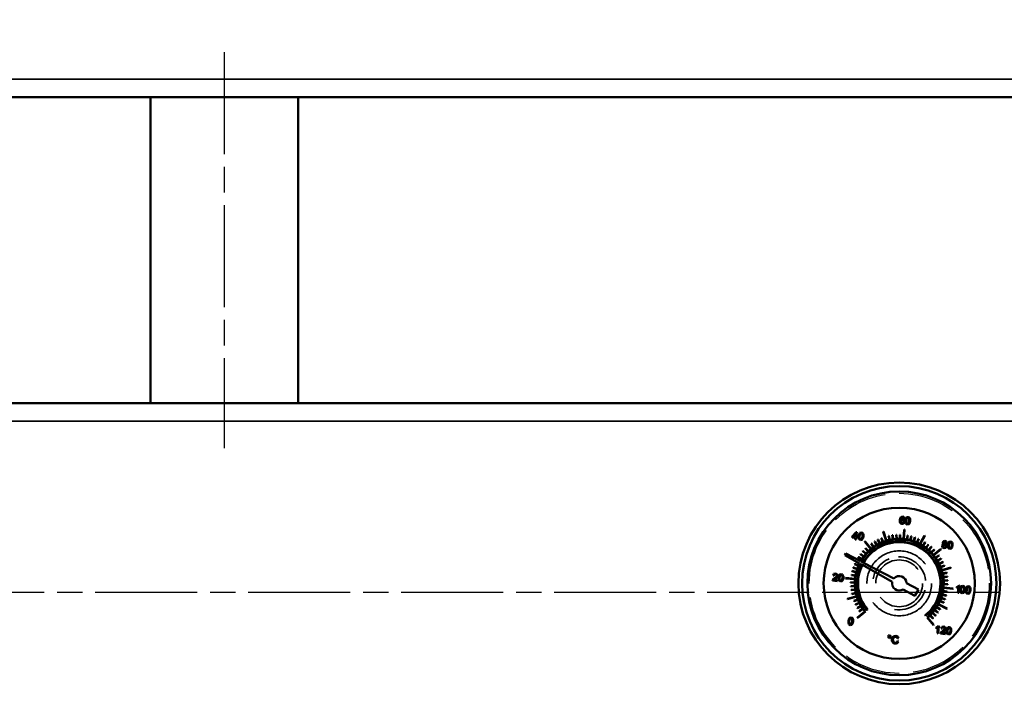
# Model space of a CAD drawing. Units: millimetres. Extents: x 0 to 4205, y 0 to 2970.
# Drawn here: x 1858 to 2132, y 561 to 750 of the extents above; entities that cross this region are included whole.
import ezdxf

# ---------------------------------------------------------------- set-up
doc = ezdxf.new("R2010")
doc.units = ezdxf.units.MM
doc.header["$LTSCALE"] = 5
doc.linetypes.add('CHAIN', pattern=[0.7087, 0.4724, -0.0591, 0.1181, -0.0591])
doc.linetypes.add('DASHED', pattern=[0.2067, 0.1654, -0.0413])
for name, color, linetype, lineweight in [('Linia środkowa (ISO)', 7, 'Continuous', 25), ('Ukryte (ISO)', 7, 'DASHED', 35), ('Ukryte wąskie (ISO)', 7, 'DASHED', 25), ('Widoczne (ISO)', 7, 'Continuous', 50), ('Widoczne wąskie (ISO)', 7, 'Continuous', 35), ('Wymiar (ISO)', 7, 'Continuous', 25)]:
    doc.layers.add(name, color=color, linetype=linetype, lineweight=lineweight)
doc.styles.add('Tekst notatki (ISO)', font='tahoma.ttf')
doc.dimstyles.new('Domyślne (ISO)', dxfattribs={"dimscale": 5, "dimtxt": 3.5, "dimasz": 2.5, "dimexe": 3.175, "dimexo": 0, "dimgap": 0.762, "dimtad": 1, "dimrnd": 1e-08, "dimtxsty": 'Tekst notatki (ISO)', "dimcen": 0.09, "dimdle": 10, "dimclrd": 256, "dimclre": 256, "dimclrt": 256, "dimazin": 2, "dimtfac": 1.001486, "dimtmove": 0, "dimatfit": 3, "dimfxl": 1, "dimtolj": 1, "dimtzin": 0, "dimlwd": -1, "dimlwe": -1, "dimarcsym": 0})

# ---------------------------------------------------------------- blocks, each defined once
blk = doc.blocks.new('*D14')
at = {"layer": 'Defpoints', "color": 0, "transparency": 16777216}
for p in [(1282.5, 750.16), (2872.5, 548.66), (2872.5, 328.05)]:
    blk.add_point(p, dxfattribs=at)
at = {"layer": 'Wymiar (ISO)', "transparency": 16777216}
for p, q in [((1282.5, 750.16), (1282.5, 312.18)), ((2872.5, 548.66), (2872.5, 312.18)), ((1295, 328.05), (2860, 328.05))]:
    blk.add_line(p, q, dxfattribs=at)
for points in [[(1295, 330.14), (1295, 325.97), (1282.5, 328.05)], [(2860, 330.14), (2860, 325.97), (2872.5, 328.05)]]:
    blk.add_solid(points, dxfattribs=at)
at = {"layer": 'Wymiar (ISO)', "transparency": 16777216, "insert": (2053.04, 350.08), "char_height": 17.5, "attachment_point": 1, "style": 'Tekst notatki (ISO)'}
blk.add_mtext('\\A1;1590', dxfattribs=at)

msp = doc.modelspace()

# ---------------------------------------------------------------- linework, layer by layer
at = {"layer": 'Linia środkowa (ISO)', "linetype": 'CHAIN', "ltscale": 11.993792}
for p, q in [((1915, 741.161), (1915, 631.161)), ((2885, 591.161), (1320, 591.161))]:
    msp.add_line(p, q, dxfattribs=at)
at = {"layer": 'Ukryte (ISO)', "ltscale": 27.357845}
msp.add_circle((2102.5, 593.661), 9, dxfattribs=at)
at = {"layer": 'Ukryte (ISO)', "ltscale": 19.758444}
msp.add_circle((2102.5, 593.661), 6.5, dxfattribs=at)
at = {"layer": 'Ukryte (ISO)', "ltscale": 13.204907}
msp.add_arc((2102.5, 593.661), 7.356, 260, 170, dxfattribs=at)
at = {"layer": 'Ukryte wąskie (ISO)', "ltscale": 18.998505}
msp.add_circle((2102.5, 593.661), 25, dxfattribs=at)
at = {"layer": 'Widoczne (ISO)'}
for p, q in [((2872.5, 728.661), (1332.5, 728.661)), ((1894.5, 728.661), (1894.5, 643.661)), ((1935.5, 728.661), (1935.5, 643.661)), ((1332.5, 643.661), (2872.5, 643.661)), ((2102.741, 611.707), (2102.638, 611.205)), ((2102.638, 611.205), (2102.643, 610.75)), ((2102.643, 610.75), (2102.761, 610.433)), ((2102.937, 612.038), (2102.741, 611.707)), ((2102.761, 610.433), (2103.245, 610.155)), ((2102.894, 611.278), (2103.01, 611.74)), ((2103.133, 611.46), (2102.894, 611.278)), ((2102.895, 610.886), (2103.043, 611.193)), ((2102.927, 610.635), (2102.895, 610.886)), ((2103.061, 610.442), (2102.927, 610.635)), ((2103.468, 612.221), (2102.937, 612.038)), ((2103.01, 611.74), (2103.219, 611.972)), ((2103.043, 611.193), (2103.34, 611.285)), ((2103.261, 610.36), (2103.061, 610.442)), ((2103.411, 611.5), (2103.133, 611.46)), ((2103.219, 611.972), (2103.433, 612.018)), ((2103.245, 610.155), (2103.579, 610.21)), ((2103.543, 610.461), (2103.261, 610.36)), ((2103.34, 611.285), (2103.61, 611.138)), ((2103.817, 611.277), (2103.411, 611.5)), ((2103.433, 612.018), (2103.671, 611.888)), ((2103.847, 612.049), (2103.468, 612.221)), ((2103.69, 610.795), (2103.543, 610.461)), ((2103.579, 610.21), (2103.829, 610.44)), ((2103.61, 611.138), (2103.69, 610.795)), ((2103.671, 611.888), (2103.745, 611.666)), ((2103.745, 611.666), (2103.993, 611.661)), ((2103.945, 610.786), (2103.817, 611.277)), ((2103.829, 610.44), (2103.945, 610.786)), ((2103.993, 611.661), (2103.847, 612.049)), ((2104.355, 611.675), (2104.225, 611.103)), ((2104.225, 611.103), (2104.227, 610.607)), ((2104.227, 610.607), (2104.345, 610.261)), ((2104.345, 610.261), (2104.784, 610.006)), ((2104.607, 611.991), (2104.355, 611.675)), ((2104.469, 610.661), (2104.48, 611.079)), ((2104.533, 610.404), (2104.469, 610.661)), ((2104.48, 611.079), (2104.553, 611.496)), ((2104.804, 610.211), (2104.533, 610.404)), ((2104.553, 611.496), (2104.674, 611.751)), ((2104.984, 612.075), (2104.607, 611.991)), ((2104.674, 611.751), (2104.961, 611.869)), ((2104.784, 610.006), (2105.164, 610.091)), ((2105.108, 610.349), (2104.804, 610.211)), ((2104.961, 611.869), (2105.237, 611.677)), ((2105.263, 611.982), (2104.984, 612.075)), ((2105.219, 610.589), (2105.108, 610.349)), ((2105.164, 610.091), (2105.415, 610.408)), ((2105.288, 611.001), (2105.219, 610.589)), ((2105.237, 611.677), (2105.299, 611.42)), ((2105.448, 611.773), (2105.263, 611.982)), ((2105.299, 611.42), (2105.288, 611.001)), ((2105.415, 610.408), (2105.543, 610.976)), ((2105.544, 611.46), (2105.448, 611.773)), ((2105.543, 610.976), (2105.544, 611.46)), ((2090.492, 607.847), (2089.443, 606.623)), ((2089.687, 606.6), (2090.408, 607.452)), ((2090.408, 607.452), (2090.32, 606.538)), ((2090.695, 607.827), (2090.492, 607.847)), ((2090.568, 606.514), (2090.695, 607.827)), ((2091.341, 607.348), (2091.211, 606.776)), ((2091.593, 607.664), (2091.341, 607.348)), ((2091.539, 607.169), (2091.66, 607.423)), ((2091.97, 607.747), (2091.593, 607.664)), ((2091.66, 607.423), (2091.948, 607.542)), ((2091.948, 607.542), (2092.223, 607.349)), ((2092.249, 607.655), (2091.97, 607.747)), ((2092.223, 607.349), (2092.286, 607.092)), ((2092.434, 607.446), (2092.249, 607.655)), ((2092.53, 607.133), (2092.434, 607.446)), ((2098.07, 607.993), (2098.845, 605.458)), ((2098.94, 605.487), (2098.166, 608.022)), ((2103.892, 608.597), (2103.637, 605.959)), ((2103.737, 605.949), (2103.992, 608.588)), ((2089.443, 606.623), (2089.421, 606.395)), ((2089.421, 606.395), (2090.298, 606.31)), ((2090.32, 606.538), (2089.687, 606.6)), ((2090.298, 606.31), (2090.251, 605.825)), ((2090.251, 605.825), (2090.499, 605.801)), ((2090.499, 605.801), (2090.546, 606.286)), ((2090.546, 606.286), (2090.819, 606.26)), ((2090.841, 606.488), (2090.568, 606.514)), ((2090.819, 606.26), (2090.841, 606.488)), ((2091.211, 606.776), (2091.214, 606.28)), ((2091.214, 606.28), (2091.331, 605.933)), ((2091.331, 605.933), (2091.77, 605.679)), ((2091.455, 606.333), (2091.466, 606.751)), ((2091.519, 606.077), (2091.455, 606.333)), ((2091.466, 606.751), (2091.539, 607.169)), ((2091.79, 605.883), (2091.519, 606.077)), ((2091.77, 605.679), (2092.15, 605.763)), ((2092.094, 606.021), (2091.79, 605.883)), ((2092.205, 606.261), (2092.094, 606.021)), ((2092.15, 605.763), (2092.401, 606.081)), ((2092.274, 606.673), (2092.205, 606.261)), ((2092.286, 607.092), (2092.274, 606.673)), ((2092.401, 606.081), (2092.53, 606.649)), ((2092.53, 606.649), (2092.53, 607.133)), ((2092.923, 605.207), (2094.609, 603.161)), ((2094.686, 603.225), (2093, 605.271)), ((2094.719, 604.693), (2095.378, 603.751)), ((2095.46, 603.808), (2094.801, 604.751)), ((2095.608, 605.27), (2096.192, 604.279)), ((2096.278, 604.329), (2095.695, 605.32)), ((2096.54, 605.775), (2097.044, 604.741)), ((2097.134, 604.785), (2096.63, 605.818)), ((2097.509, 606.205), (2097.93, 605.135)), ((2098.024, 605.171), (2097.602, 606.241)), ((2099.533, 606.831), (2099.782, 605.708)), ((2099.879, 605.73), (2099.631, 606.853)), ((2100.575, 607.023), (2100.735, 605.884)), ((2100.834, 605.898), (2100.674, 607.037)), ((2101.63, 607.133), (2101.7, 605.985)), ((2101.799, 605.991), (2101.73, 607.139)), ((2102.689, 607.16), (2102.669, 606.01)), ((2102.769, 606.008), (2102.789, 607.158)), ((2104.799, 606.964), (2104.599, 605.832)), ((2104.697, 605.814), (2104.897, 606.947)), ((2105.835, 606.743), (2105.547, 605.629)), ((2105.644, 605.604), (2105.932, 606.718)), ((2106.851, 606.441), (2106.477, 605.353)), ((2106.571, 605.321), (2106.946, 606.408)), ((2107.841, 606.06), (2107.382, 605.005)), ((2107.474, 604.965), (2107.932, 606.02)), ((2109.502, 606.927), (2108.257, 604.587)), ((2108.345, 604.54), (2109.59, 606.881)), ((2109.715, 605.072), (2109.096, 604.102)), ((2109.181, 604.048), (2109.799, 605.018)), ((2110.588, 604.47), (2109.895, 603.552)), ((2114.834, 604.558), (2114.532, 604.405)), ((2114.764, 605.357), (2114.57, 605.001)), ((2114.57, 605.001), (2114.62, 604.742)), ((2114.62, 604.742), (2114.834, 604.558)), ((2115.201, 605.467), (2114.764, 605.357)), ((2114.825, 604.985), (2114.939, 605.194)), ((2114.894, 604.741), (2114.825, 604.985)), ((2115.125, 604.626), (2114.894, 604.741)), ((2114.939, 605.194), (2115.184, 605.262)), ((2115.37, 604.695), (2115.125, 604.626)), ((2115.184, 605.262), (2115.411, 605.147)), ((2115.612, 605.273), (2115.201, 605.467)), ((2115.483, 604.907), (2115.37, 604.695)), ((2115.4, 604.504), (2115.641, 604.644)), ((2115.666, 604.28), (2115.4, 604.504)), ((2115.411, 605.147), (2115.483, 604.907)), ((2115.738, 604.881), (2115.612, 605.273)), ((2115.641, 604.644), (2115.738, 604.881)), ((2116.143, 604.916), (2116.013, 604.344)), ((2116.395, 605.232), (2116.143, 604.916)), ((2116.268, 604.319), (2116.341, 604.737)), ((2116.341, 604.737), (2116.462, 604.991)), ((2116.772, 605.315), (2116.395, 605.232)), ((2116.462, 604.991), (2116.749, 605.11)), ((2116.749, 605.11), (2117.025, 604.917)), ((2117.051, 605.223), (2116.772, 605.315)), ((2117.025, 604.917), (2117.088, 604.66)), ((2117.236, 605.014), (2117.051, 605.223)), ((2117.088, 604.66), (2117.076, 604.241)), ((2117.332, 604.701), (2117.236, 605.014)), ((2117.331, 604.217), (2117.332, 604.701)), ((2087.624, 601.916), (2087.397, 601.494)), ((2091.776, 599.787), (2087.624, 601.916)), ((2091.691, 601.749), (2092.609, 601.056)), ((2092.669, 601.136), (2091.751, 601.829)), ((2092.359, 602.572), (2093.22, 601.81)), ((2093.286, 601.885), (2092.425, 602.647)), ((2093.089, 603.34), (2093.888, 602.513)), ((2093.96, 602.582), (2093.161, 603.41)), ((2109.975, 603.492), (2110.667, 604.41)), ((2111.411, 603.803), (2110.648, 602.942)), ((2110.723, 602.875), (2111.486, 603.736)), ((2112.179, 603.072), (2111.351, 602.274)), ((2111.421, 602.202), (2112.248, 603)), ((2114.046, 603.238), (2112, 601.553)), ((2112.063, 601.475), (2114.109, 603.161)), ((2114.532, 604.405), (2114.399, 604.083)), ((2114.399, 604.083), (2114.54, 603.623)), ((2114.54, 603.623), (2115.005, 603.398)), ((2114.654, 604.057), (2114.798, 604.336)), ((2114.685, 603.846), (2114.654, 604.057)), ((2114.82, 603.678), (2114.685, 603.846)), ((2114.798, 604.336), (2115.099, 604.424)), ((2115.028, 603.602), (2114.82, 603.678)), ((2115.005, 603.398), (2115.505, 603.528)), ((2115.333, 603.689), (2115.028, 603.602)), ((2115.099, 604.424), (2115.387, 604.277)), ((2115.477, 603.969), (2115.333, 603.689)), ((2115.387, 604.277), (2115.477, 603.969)), ((2115.505, 603.528), (2115.731, 603.947)), ((2115.731, 603.947), (2115.666, 604.28)), ((2116.013, 604.344), (2116.015, 603.848)), ((2116.015, 603.848), (2116.133, 603.501)), ((2116.133, 603.501), (2116.572, 603.247)), ((2116.257, 603.901), (2116.268, 604.319)), ((2116.321, 603.645), (2116.257, 603.901)), ((2116.592, 603.451), (2116.321, 603.645)), ((2116.572, 603.247), (2116.952, 603.331)), ((2116.896, 603.589), (2116.592, 603.451)), ((2117.007, 603.829), (2116.896, 603.589)), ((2116.952, 603.331), (2117.203, 603.649)), ((2117.076, 604.241), (2117.007, 603.829)), ((2117.203, 603.649), (2117.331, 604.217)), ((2087.397, 601.494), (2091.468, 599.213)), ((2090.101, 599.002), (2091.156, 598.543)), ((2091.196, 598.635), (2090.141, 599.094)), ((2091.089, 600.876), (2092.059, 600.258)), ((2092.113, 600.342), (2091.143, 600.96)), ((2091.599, 599.14), (2092.123, 598.846)), ((2092.445, 599.445), (2091.91, 599.719)), ((2101.035, 595.041), (2092.578, 599.376)), ((2113.532, 601.442), (2112.59, 600.783)), ((2112.647, 600.701), (2113.589, 601.36)), ((2114.108, 600.553), (2113.117, 599.969)), ((2113.168, 599.883), (2114.159, 600.466)), ((2114.613, 599.621), (2113.58, 599.117)), ((2113.623, 599.027), (2114.657, 599.531)), ((2084.356, 596.276), (2084.117, 595.859)), ((2084.83, 596.381), (2084.356, 596.276)), ((2085.275, 596.175), (2084.83, 596.381)), ((2089.418, 596.997), (2090.532, 596.708)), ((2090.557, 596.805), (2089.444, 597.093)), ((2089.721, 598.013), (2090.808, 597.638)), ((2090.84, 597.732), (2089.753, 598.107)), ((2092.254, 598.773), (2100.545, 594.127)), ((2115.044, 598.652), (2113.974, 598.231)), ((2114.01, 598.138), (2115.08, 598.559)), ((2116.832, 598.091), (2114.297, 597.316)), ((2114.326, 597.221), (2116.861, 597.995)), ((2115.67, 596.628), (2114.547, 596.38)), ((2114.569, 596.282), (2115.692, 596.531)), ((2083.976, 594.585), (2083.93, 594.415)), ((2083.93, 594.415), (2085.266, 594.286)), ((2084.166, 594.838), (2083.976, 594.585)), ((2084.117, 595.859), (2084.369, 595.808)), ((2084.52, 595.114), (2084.166, 594.838)), ((2084.298, 594.621), (2084.416, 594.746)), ((2085.29, 594.525), (2084.298, 594.621)), ((2084.369, 595.808), (2084.507, 596.096)), ((2084.416, 594.746), (2084.727, 594.973)), ((2084.507, 596.096), (2084.804, 596.176)), ((2085.006, 595.501), (2084.52, 595.114)), ((2084.727, 594.973), (2085.145, 595.292)), ((2084.804, 596.176), (2085.07, 596.048)), ((2085.151, 595.788), (2085.006, 595.501)), ((2085.07, 596.048), (2085.151, 595.788)), ((2085.145, 595.292), (2085.333, 595.524)), ((2085.266, 594.286), (2085.29, 594.525)), ((2085.406, 595.758), (2085.275, 596.175)), ((2085.333, 595.524), (2085.406, 595.758)), ((2085.781, 595.829), (2085.651, 595.257)), ((2085.651, 595.257), (2085.654, 594.761)), ((2085.654, 594.761), (2085.771, 594.414)), ((2085.771, 594.414), (2086.21, 594.16)), ((2086.033, 596.145), (2085.781, 595.829)), ((2085.895, 594.814), (2085.906, 595.232)), ((2085.959, 594.558), (2085.895, 594.814)), ((2085.906, 595.232), (2085.979, 595.65)), ((2086.23, 594.364), (2085.959, 594.558)), ((2085.979, 595.65), (2086.1, 595.904)), ((2086.41, 596.229), (2086.033, 596.145)), ((2086.1, 595.904), (2086.388, 596.023)), ((2086.21, 594.16), (2086.59, 594.244)), ((2086.535, 594.502), (2086.23, 594.364)), ((2086.388, 596.023), (2086.663, 595.83)), ((2086.69, 596.136), (2086.41, 596.229)), ((2086.645, 594.743), (2086.535, 594.502)), ((2086.59, 594.244), (2086.841, 594.562)), ((2086.714, 595.154), (2086.645, 594.743)), ((2086.663, 595.83), (2086.726, 595.574)), ((2086.874, 595.927), (2086.69, 596.136)), ((2086.726, 595.574), (2086.714, 595.154)), ((2086.841, 594.562), (2086.97, 595.13)), ((2086.97, 595.614), (2086.874, 595.927)), ((2086.97, 595.13), (2086.97, 595.614)), ((2087.564, 595.053), (2090.202, 594.799)), ((2090.212, 594.898), (2087.573, 595.153)), ((2089.001, 593.851), (2090.151, 593.83)), ((2090.153, 593.93), (2089.003, 593.951)), ((2089.197, 595.96), (2090.33, 595.76)), ((2090.347, 595.858), (2089.214, 596.058)), ((2107.812, 591.953), (2104.491, 593.733)), ((2115.862, 595.586), (2114.723, 595.426)), ((2114.737, 595.327), (2115.876, 595.487)), ((2115.972, 594.531), (2114.824, 594.462)), ((2114.83, 594.362), (2115.978, 594.432)), ((2090.17, 592.961), (2089.022, 592.891)), ((2089.028, 592.791), (2090.176, 592.861)), ((2090.263, 591.995), (2089.124, 591.836)), ((2089.138, 591.737), (2090.277, 591.896)), ((2090.431, 591.04), (2089.308, 590.792)), ((2089.33, 590.694), (2090.453, 590.943)), ((2103.546, 591.971), (2106.866, 590.19)), ((2106.866, 590.19), (2107.812, 591.953)), ((2114.653, 591.464), (2115.785, 591.264)), ((2115.803, 591.362), (2114.67, 591.562)), ((2114.788, 592.424), (2117.426, 592.169)), ((2117.436, 592.269), (2114.798, 592.524)), ((2114.847, 593.392), (2115.997, 593.372)), ((2115.999, 593.472), (2114.849, 593.492)), ((2118.469, 592.632), (2118.446, 592.392)), ((2118.446, 592.392), (2118.721, 592.495)), ((2118.856, 592.835), (2118.469, 592.632)), ((2118.721, 592.495), (2118.972, 592.644)), ((2118.972, 592.644), (2118.819, 591.059)), ((2118.819, 591.059), (2119.067, 591.035)), ((2119.103, 593.084), (2118.856, 592.835)), ((2119.067, 591.035), (2119.263, 593.069)), ((2119.263, 593.069), (2119.103, 593.084)), ((2119.562, 592.598), (2119.431, 592.026)), ((2119.431, 592.026), (2119.434, 591.53)), ((2119.434, 591.53), (2119.552, 591.183)), ((2119.552, 591.183), (2119.991, 590.929)), ((2119.813, 592.914), (2119.562, 592.598)), ((2119.675, 591.583), (2119.686, 592.001)), ((2119.739, 591.327), (2119.675, 591.583)), ((2119.686, 592.001), (2119.759, 592.419)), ((2120.01, 591.133), (2119.739, 591.327)), ((2119.759, 592.419), (2119.881, 592.673)), ((2120.19, 592.997), (2119.813, 592.914)), ((2119.881, 592.673), (2120.168, 592.792)), ((2119.991, 590.929), (2120.37, 591.013)), ((2120.315, 591.271), (2120.01, 591.133)), ((2120.168, 592.792), (2120.443, 592.599)), ((2120.47, 592.905), (2120.19, 592.997)), ((2120.426, 591.512), (2120.315, 591.271)), ((2120.37, 591.013), (2120.621, 591.331)), ((2120.495, 591.923), (2120.426, 591.512)), ((2120.443, 592.599), (2120.506, 592.342)), ((2120.654, 592.696), (2120.47, 592.905)), ((2120.506, 592.342), (2120.495, 591.923)), ((2120.621, 591.331), (2120.75, 591.899)), ((2120.751, 592.383), (2120.654, 592.696)), ((2120.75, 591.899), (2120.751, 592.383)), ((2121.111, 592.448), (2120.98, 591.876)), ((2120.98, 591.876), (2120.983, 591.38)), ((2120.983, 591.38), (2121.101, 591.033)), ((2121.101, 591.033), (2121.54, 590.779)), ((2121.363, 592.764), (2121.111, 592.448)), ((2121.225, 591.434), (2121.236, 591.852)), ((2121.289, 591.177), (2121.225, 591.434)), ((2121.236, 591.852), (2121.308, 592.269)), ((2121.56, 590.984), (2121.289, 591.177)), ((2121.308, 592.269), (2121.43, 592.523)), ((2121.74, 592.848), (2121.363, 592.764)), ((2121.43, 592.523), (2121.717, 592.642)), ((2121.54, 590.779), (2121.92, 590.864)), ((2121.864, 591.122), (2121.56, 590.984)), ((2121.717, 592.642), (2121.992, 592.45)), ((2122.019, 592.755), (2121.74, 592.848)), ((2121.975, 591.362), (2121.864, 591.122)), ((2121.92, 590.864), (2122.17, 591.181)), ((2122.044, 591.774), (2121.975, 591.362)), ((2121.992, 592.45), (2122.055, 592.193)), ((2122.203, 592.546), (2122.019, 592.755)), ((2122.055, 592.193), (2122.044, 591.774)), ((2122.17, 591.181), (2122.299, 591.749)), ((2122.3, 592.233), (2122.203, 592.546)), ((2122.299, 591.749), (2122.3, 592.233)), ((2090.674, 590.102), (2088.139, 589.327)), ((2088.168, 589.232), (2090.703, 590.006)), ((2090.99, 589.185), (2089.92, 588.764)), ((2089.956, 588.67), (2091.026, 589.092)), ((2091.377, 588.295), (2090.343, 587.792)), ((2090.387, 587.702), (2091.42, 588.206)), ((2113.804, 588.688), (2114.859, 588.229)), ((2114.899, 588.32), (2113.844, 588.779)), ((2114.16, 589.59), (2115.247, 589.215)), ((2115.279, 589.31), (2114.192, 589.684)), ((2114.443, 590.517), (2115.556, 590.229)), ((2115.581, 590.326), (2114.468, 590.614)), ((2091.832, 587.439), (2090.841, 586.856)), ((2090.891, 586.77), (2091.883, 587.353)), ((2092.936, 585.847), (2090.891, 584.161)), ((2090.954, 584.084), (2093.116, 585.865)), ((2092.353, 586.621), (2091.411, 585.962)), ((2091.468, 585.88), (2092.41, 586.539)), ((2093.579, 586.247), (2093.695, 586.342)), ((2111.714, 585.438), (2112.575, 584.676)), ((2112.641, 584.75), (2111.78, 585.513)), ((2112.331, 586.186), (2113.249, 585.494)), ((2113.309, 585.574), (2112.391, 586.266)), ((2112.887, 586.98), (2113.857, 586.362)), ((2113.91, 586.447), (2112.941, 587.065)), ((2113.379, 587.816), (2115.719, 586.571)), ((2115.766, 586.659), (2113.426, 587.904)), ((2088.492, 583.762), (2088.362, 583.191)), ((2088.362, 583.191), (2088.364, 582.694)), ((2088.364, 582.694), (2088.482, 582.348)), ((2088.744, 584.078), (2088.492, 583.762)), ((2088.606, 582.748), (2088.617, 583.166)), ((2088.67, 582.491), (2088.606, 582.748)), ((2088.617, 583.166), (2088.69, 583.583)), ((2088.69, 583.583), (2088.811, 583.838)), ((2089.121, 584.162), (2088.744, 584.078)), ((2088.811, 583.838), (2089.099, 583.956)), ((2089.099, 583.956), (2089.374, 583.764)), ((2089.4, 584.069), (2089.121, 584.162)), ((2089.356, 582.676), (2089.245, 582.436)), ((2089.425, 583.088), (2089.356, 582.676)), ((2089.374, 583.764), (2089.437, 583.507)), ((2089.585, 583.861), (2089.4, 584.069)), ((2089.437, 583.507), (2089.425, 583.088)), ((2089.552, 582.495), (2089.681, 583.063)), ((2089.681, 583.547), (2089.585, 583.861)), ((2089.681, 583.063), (2089.681, 583.547)), ((2109.742, 584.792), (2109.837, 584.677)), ((2110.219, 584.213), (2112, 582.052)), ((2112.077, 582.115), (2110.391, 584.161)), ((2111.04, 584.74), (2111.839, 583.913)), ((2111.911, 583.982), (2111.112, 584.81)), ((2088.482, 582.348), (2088.921, 582.093)), ((2088.941, 582.298), (2088.67, 582.491)), ((2088.921, 582.093), (2089.301, 582.178)), ((2089.245, 582.436), (2088.941, 582.298)), ((2089.301, 582.178), (2089.552, 582.495)), ((2112.744, 581.378), (2112.721, 581.137)), ((2112.721, 581.137), (2112.995, 581.24)), ((2113.131, 581.58), (2112.744, 581.378)), ((2112.995, 581.24), (2113.246, 581.389)), ((2113.246, 581.389), (2113.093, 579.804)), ((2113.378, 581.83), (2113.131, 581.58)), ((2113.342, 579.78), (2113.538, 581.814)), ((2113.538, 581.814), (2113.378, 581.83)), ((2113.991, 579.892), (2113.946, 579.722)), ((2114.182, 580.145), (2113.991, 579.892)), ((2114.372, 581.583), (2114.132, 581.165)), ((2114.132, 581.165), (2114.385, 581.115)), ((2114.535, 580.421), (2114.182, 580.145)), ((2114.314, 579.928), (2114.432, 580.053)), ((2115.305, 579.832), (2114.314, 579.928)), ((2114.846, 581.688), (2114.372, 581.583)), ((2114.385, 581.115), (2114.523, 581.403)), ((2114.432, 580.053), (2114.743, 580.279)), ((2114.523, 581.403), (2114.82, 581.483)), ((2115.022, 580.808), (2114.535, 580.421)), ((2114.743, 580.279), (2115.161, 580.599)), ((2114.82, 581.483), (2115.086, 581.355)), ((2115.291, 581.482), (2114.846, 581.688)), ((2115.167, 581.095), (2115.022, 580.808)), ((2115.086, 581.355), (2115.167, 581.095)), ((2115.161, 580.599), (2115.349, 580.83)), ((2115.422, 581.065), (2115.291, 581.482)), ((2115.349, 580.83), (2115.422, 581.065)), ((2115.775, 581.138), (2115.645, 580.566)), ((2115.645, 580.566), (2115.647, 580.07)), ((2115.647, 580.07), (2115.765, 579.723)), ((2116.027, 581.454), (2115.775, 581.138)), ((2115.889, 580.123), (2115.9, 580.541)), ((2115.953, 579.867), (2115.889, 580.123)), ((2115.9, 580.541), (2115.973, 580.959)), ((2116.224, 579.673), (2115.953, 579.867)), ((2115.973, 580.959), (2116.094, 581.213)), ((2116.404, 581.537), (2116.027, 581.454)), ((2116.094, 581.213), (2116.382, 581.332)), ((2116.382, 581.332), (2116.657, 581.139)), ((2116.683, 581.445), (2116.404, 581.537)), ((2116.639, 580.052), (2116.528, 579.811)), ((2116.584, 579.553), (2116.835, 579.871)), ((2116.708, 580.463), (2116.639, 580.052)), ((2116.657, 581.139), (2116.72, 580.882)), ((2116.868, 581.236), (2116.683, 581.445)), ((2116.72, 580.882), (2116.708, 580.463)), ((2116.835, 579.871), (2116.964, 580.439)), ((2116.964, 580.923), (2116.868, 581.236)), ((2116.964, 580.439), (2116.964, 580.923)), ((2099.546, 579.169), (2099.403, 578.9)), ((2099.403, 578.9), (2099.492, 578.608)), ((2099.492, 578.608), (2099.759, 578.465)), ((2099.835, 579.258), (2099.546, 579.169)), ((2099.558, 578.885), (2099.646, 579.05)), ((2099.613, 578.708), (2099.558, 578.885)), ((2099.775, 578.621), (2099.613, 578.708)), ((2099.646, 579.05), (2099.822, 579.104)), ((2099.759, 578.465), (2100.051, 578.555)), ((2099.952, 578.676), (2099.775, 578.621)), ((2099.822, 579.104), (2099.985, 579.017)), ((2100.105, 579.116), (2099.835, 579.258)), ((2100.038, 578.839), (2099.952, 578.676)), ((2099.985, 579.017), (2100.038, 578.839)), ((2100.051, 578.555), (2100.193, 578.824)), ((2100.193, 578.824), (2100.105, 579.116)), ((2100.528, 578.423), (2100.467, 578.119)), ((2100.467, 578.119), (2100.467, 577.826)), ((2100.467, 577.826), (2100.524, 577.547)), ((2100.524, 577.547), (2100.808, 577.117)), ((2100.648, 578.679), (2100.528, 578.423)), ((2101.039, 579.015), (2100.648, 578.679)), ((2100.752, 578.093), (2100.857, 578.49)), ((2100.786, 577.62), (2100.752, 578.093)), ((2100.998, 577.298), (2100.786, 577.62)), ((2100.808, 577.117), (2101.04, 576.989)), ((2100.857, 578.49), (2101.115, 578.778)), ((2101.343, 577.165), (2100.998, 577.298)), ((2101.556, 579.092), (2101.039, 579.015)), ((2101.115, 578.778), (2101.528, 578.855)), ((2101.749, 577.261), (2101.343, 577.165)), ((2101.528, 578.855), (2101.865, 578.717)), ((2101.841, 579.024), (2101.556, 579.092)), ((2102.006, 577.639), (2101.749, 577.261)), ((2102.068, 578.881), (2101.841, 579.024)), ((2101.865, 578.717), (2102.044, 578.364)), ((2101.913, 577.052), (2102.125, 577.253)), ((2102.275, 577.542), (2102.006, 577.639)), ((2102.044, 578.364), (2102.322, 578.402)), ((2102.231, 578.671), (2102.068, 578.881)), ((2102.125, 577.253), (2102.275, 577.542)), ((2102.322, 578.402), (2102.231, 578.671)), ((2113.093, 579.804), (2113.342, 579.78)), ((2113.946, 579.722), (2115.282, 579.593)), ((2115.282, 579.593), (2115.305, 579.832)), ((2115.765, 579.723), (2116.204, 579.469)), ((2116.204, 579.469), (2116.584, 579.553)), ((2116.528, 579.811), (2116.224, 579.673)), ((2101.04, 576.989), (2101.343, 576.925)), ((2101.343, 576.925), (2101.648, 576.941)), ((2101.648, 576.941), (2101.913, 577.052))]:
    msp.add_line(p, q, dxfattribs=at)
for centre, radius in [((2102.5, 593.661), 28), ((2102.5, 593.661), 27), ((2102.5, 593.661), 25.5), ((2102.5, 593.661), 25.5), ((2102.492, 593.671), 21)]:
    msp.add_circle(centre, radius, dxfattribs=at)
for centre, radius, start, end in [((2102.512, 593.665), 15.001, 106.83977, 107.22172), ((2102.474, 593.664), 15.001, 84.38332, 84.57434), ((2102.525, 593.659), 15.001, 84.3882, 84.57918), ((2102.5, 593.661), 12.2, 309.24885, 150.2305), ((2102.5, 593.661), 11.6, 309.23671, 150.09449), ((2102.5, 593.661), 11.45, 309.23348, 150.05826), ((2102.51, 593.669), 15.001, 129.3402, 129.72215), ((2102.5, 593.661), 13.5, 124.77157, 125.19599), ((2102.5, 593.661), 13.5, 120.27163, 120.69604), ((2102.5, 593.661), 12.35, 116.2158, 120.25186), ((2102.5, 593.661), 13.5, 115.77171, 116.19613), ((2102.5, 593.661), 12.35, 111.71589, 115.75196), ((2102.5, 593.661), 13.5, 111.27169, 111.6961), ((2102.5, 593.661), 12.35, 107.21588, 111.25195), ((2102.5, 593.661), 12.35, 102.71585, 106.75192), ((2102.5, 593.661), 13.5, 102.27159, 102.696), ((2102.5, 593.661), 12.35, 98.2157, 102.25177), ((2102.5, 593.661), 13.5, 97.77154, 98.19595), ((2102.5, 593.661), 12.35, 93.71573, 97.75179), ((2102.5, 593.661), 13.5, 93.27156, 93.69597), ((2102.5, 593.661), 12.35, 89.21572, 93.25179), ((2102.5, 593.661), 13.5, 88.77154, 89.19595), ((2102.5, 593.661), 12.35, 84.71565, 88.75171), ((2102.5, 593.661), 12.35, 80.2155, 84.25159), ((2102.5, 593.661), 12.35, 75.7155, 79.75157), ((2102.5, 593.661), 13.5, 79.77132, 80.19574), ((2102.5, 593.661), 12.35, 71.21558, 75.25165), ((2102.5, 593.661), 13.5, 75.27132, 75.69574), ((2102.5, 593.661), 12.35, 66.71564, 70.7517), ((2102.5, 593.661), 13.5, 70.7714, 71.19581), ((2102.5, 593.661), 12.35, 62.21544, 66.25151), ((2102.5, 593.661), 13.5, 66.27145, 66.69586), ((2102.5, 593.661), 12.35, 57.7155, 61.75156), ((2102.511, 593.655), 15.001, 61.84134, 62.22329), ((2102.5, 593.661), 13.5, 57.2713, 57.69572), ((2102.5, 593.661), 13.5, 52.7716, 53.19601), ((2102.5, 593.661), 13.5, 142.7716, 143.19601), ((2102.5, 593.661), 13.5, 138.27146, 138.69587), ((2102.5, 593.661), 12.35, 138.71577, 142.75183), ((2102.5, 593.661), 13.5, 133.77159, 134.19601), ((2102.5, 593.661), 12.35, 134.21567, 138.25173), ((2102.5, 593.661), 12.35, 129.71573, 133.7518), ((2102.5, 593.661), 12.35, 125.21537, 129.25144), ((2102.5, 593.661), 12.35, 120.71581, 124.75188), ((2102.5, 593.661), 12.35, 53.21577, 57.25183), ((2102.5, 593.661), 12.35, 48.71563, 52.7517), ((2102.5, 593.661), 12.35, 44.21561, 48.25167), ((2102.5, 593.661), 13.5, 48.27146, 48.69588), ((2102.5, 593.661), 12.35, 39.71571, 43.75177), ((2102.5, 593.661), 13.5, 43.77154, 44.19595), ((2102.508, 593.651), 15.001, 39.34073, 39.72268), ((2102.5, 593.661), 13.5, 156.2715, 156.69591), ((2102.5, 593.661), 12.2, 153.31657, 219.7185), ((2102.5, 593.661), 13.5, 147.27148, 147.69589), ((2102.5, 593.661), 12.35, 153.28517, 156.25172), ((2102.5, 593.661), 12.35, 147.71565, 150.26243), ((2102.5, 593.661), 12.35, 143.21554, 147.25161), ((2102.5, 593.661), 12.35, 35.21555, 39.25162), ((2102.5, 593.661), 12.35, 30.71576, 34.75183), ((2102.5, 593.661), 12.35, 26.21585, 30.25191), ((2102.5, 593.661), 13.5, 34.77155, 35.19597), ((2102.5, 593.661), 12.35, 21.71585, 25.75191), ((2102.5, 593.661), 13.5, 30.27159, 30.696), ((2102.5, 593.661), 13.5, 25.77168, 26.19609), ((2102.499, 593.659), 13.5, 165.26212, 165.68661), ((2102.5, 593.661), 13.5, 160.77148, 161.19589), ((2102.5, 593.661), 12.35, 165.71552, 169.75158), ((2102.5, 593.661), 12.35, 161.21566, 165.25172), ((2102.5, 593.661), 12.35, 156.71556, 160.75163), ((2102.5, 593.661), 11.6, 153.45029, 219.73065), ((2102.5, 593.661), 11.45, 153.48591, 219.73389), ((2102.5, 593.661), 12.35, 17.21585, 21.25191), ((2102.5, 593.661), 12.35, 12.71584, 16.7519), ((2102.5, 593.661), 12.35, 8.21569, 12.25175), ((2102.5, 593.661), 13.5, 21.27168, 21.69609), ((2102.5, 593.661), 13.5, 12.27157, 12.69598), ((2102.504, 593.649), 15.001, 16.8412, 17.22315), ((2102.501, 593.674), 15.001, 174.34061, 174.72255), ((2102.5, 593.661), 13.5, 178.77019, 179.1946), ((2102.5, 593.661), 13.5, 169.77163, 170.19605), ((2102.5, 593.661), 12.35, 179.21572, 183.25179), ((2102.5, 593.661), 12.35, 174.71575, 178.75182), ((2102.5, 593.661), 12.35, 170.21581, 174.25187), ((2102.492, 593.671), 2, 166.82309, 301.79562), ((2102.492, 593.671), 2, 1.79562, 136.76561), ((2102.5, 593.661), 12.35, 3.71578, 7.75184), ((2102.5, 593.661), 12.35, 359.21571, 3.25177), ((2102.5, 593.661), 13.5, 7.77152, 8.19593), ((2102.5, 593.661), 13.5, 3.27154, 3.69596), ((2102.5, 593.661), 13.5, 183.27155, 183.69596), ((2102.5, 593.661), 13.5, 187.77155, 188.19597), ((2102.5, 593.661), 13.5, 192.27172, 192.69614), ((2102.5, 593.661), 12.35, 183.71573, 187.75179), ((2102.5, 593.661), 12.35, 188.21579, 192.25185), ((2102.5, 593.661), 12.35, 192.7159, 196.75196), ((2102.5, 593.661), 12.35, 345.71569, 349.75176), ((2102.5, 593.661), 12.35, 350.21565, 354.25172), ((2102.5, 593.661), 12.35, 354.71569, 358.75176), ((2102.5, 593.661), 13.5, 349.77147, 350.19588), ((2102.5, 593.661), 13.5, 358.77154, 359.19595), ((2102.499, 593.649), 15.001, 354.33821, 354.72016), ((2102.496, 593.673), 15.001, 196.84076, 197.22271), ((2102.5, 593.661), 13.5, 201.27124, 201.69566), ((2102.5, 593.661), 12.35, 197.2159, 201.25196), ((2102.5, 593.661), 12.35, 201.71587, 205.75193), ((2102.5, 593.661), 12.35, 206.21585, 210.25191), ((2102.5, 593.661), 12.35, 332.21546, 336.25153), ((2102.5, 593.661), 12.35, 336.71578, 340.75184), ((2102.5, 593.661), 12.35, 341.21569, 345.25176), ((2102.5, 593.661), 13.5, 336.27135, 336.69576), ((2102.5, 593.661), 13.5, 340.7716, 341.19602), ((2102.5, 593.661), 13.5, 345.27151, 345.69592), ((2102.5, 593.661), 13.5, 205.77169, 206.19611), ((2102.5, 593.661), 13.5, 210.27167, 210.69609), ((2102.5, 593.661), 13.5, 214.76974, 215.19416), ((2102.5, 593.661), 12.35, 210.71581, 214.75188), ((2102.5, 593.661), 12.35, 215.21566, 219.25172), ((2102.5, 593.661), 12.35, 314.21558, 318.25164), ((2102.5, 593.661), 12.35, 318.71586, 322.75192), ((2102.5, 593.661), 12.35, 323.21595, 327.25201), ((2102.5, 593.661), 12.35, 327.71554, 331.75161), ((2102.5, 593.662), 13.5, 322.76805, 323.19247), ((2102.499, 593.66), 13.5, 327.27699, 327.7014), ((2102.496, 593.653), 15.001, 331.82769, 332.20967), ((2102.492, 593.671), 15.001, 219.33996, 219.72192), ((2102.5, 593.661), 12.35, 309.71567, 313.75173), ((2102.5, 593.661), 13.5, 313.77151, 314.19592), ((2102.5, 593.661), 13.5, 318.27134, 318.69576), ((2102.5, 593.661), 15.001, 309.2927, 309.67467)]:
    msp.add_arc(centre, radius, start, end, dxfattribs=at)
at = {"layer": 'Widoczne wąskie (ISO)'}
for p, q in [((2872.5, 733.661), (1332.5, 733.661)), ((2872.5, 638.661), (1332.5, 638.661))]:
    msp.add_line(p, q, dxfattribs=at)

# ---------------------------------------------------------------- dimensions: what is measured, and where the dimension line sits
at = {"layer": 'Wymiar (ISO)'}
dim = msp.add_linear_dim(base=(2872.5, 328.055), p1=(1282.5, 750.161), p2=(2872.5, 548.661), angle=180, dimstyle='Domyślne (ISO)', override={"dimdec": 2, "dimtp": 0, "dimtm": 0, "dimtdec": 2, "dimtofl": 0, "dimatfit": 1}, dxfattribs=at)
dim.commit()
dim.dimension.update_dxf_attribs({"geometry": '*D14', "text_midpoint": (2077.5, 328.055), "dimtype": 160})

doc.saveas('drawing.dxf')
